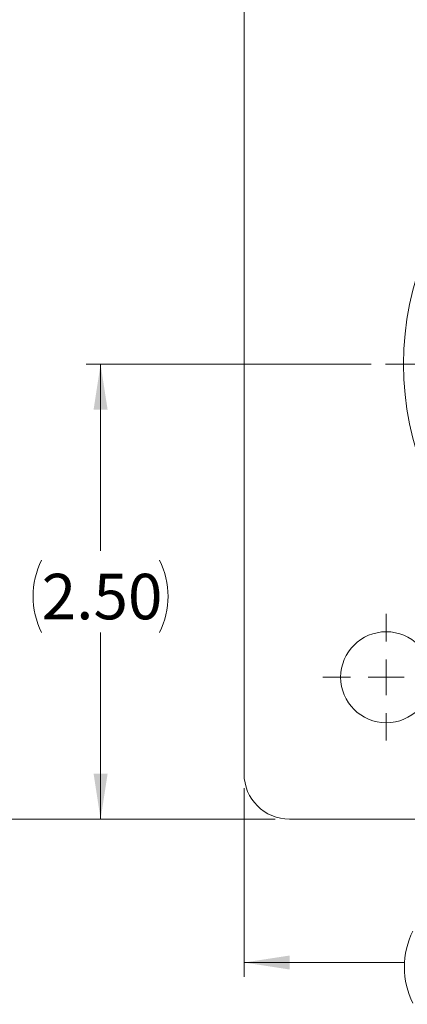
# Model space of a CAD drawing. Units: inches. Extents: x 0.4 to 16.6, y 0.2 to 10.8.
# Drawn here: x 2.1 to 3.1, y 2.6 to 5.3 of the extents above; entities that cross this region are included whole.
import ezdxf

# ---------------------------------------------------------------- set-up
doc = ezdxf.new("R2010")
doc.units = ezdxf.units.IN
doc.header["$MEASUREMENT"] = 0
doc.styles.add('SLDTEXTSTYLE0', font='TXT', dxfattribs={"width": 0.75})
doc.dimstyles.new('SLDDIMSTYLE0', dxfattribs={"dimtxt": 0.125, "dimasz": 0.125, "dimexe": 0, "dimexo": 0.0625, "dimgap": 0.03125, "dimtad": 0, "dimtih": 1, "dimtoh": 1, "dimlfac": 2, "dimrnd": 1e-09, "dimzin": 4, "dimdsep": 46, "dimtxsty": 'SLDTEXTSTYLE0', "dimsah": 1, "dimcen": 0.09, "dimadec": 0, "dimazin": 1, "dimtfac": 1, "dimtofl": 0, "dimtmove": 0, "dimatfit": 3, "dimfxl": 1, "dimfrac": 2, "dimtolj": 1, "dimtzin": 12, "dimarcsym": 0})

# ---------------------------------------------------------------- blocks, each defined once
blk = doc.blocks.new('_D_1')
at = {"color": 7, "linetype": 'Continuous', "lineweight": 0}
for p, q in [((2.775, 9.3103), (1.7838, 9.3103)), ((1.8232, 9.3103), (1.8232, 6.2972)), ((1.8232, 3.0603), (1.8232, 6.0734)), ((2.775, 3.0603), (1.7838, 3.0603))]:
    blk.add_line(p, q, dxfattribs=at)
for centre, start, end in [((1.8138, 6.1726), 153.4349, 206.5651), ((1.8326, 6.1726), 333.4349, 26.5651)]:
    blk.add_arc(centre, 0.2219, start, end, dxfattribs=at)
for points in [[(1.8232, 9.3103), (1.804, 9.1853), (1.8424, 9.1853)], [(1.8232, 3.0603), (1.8424, 3.1853), (1.804, 3.1853)]]:
    blk.add_solid(points, dxfattribs=at)
at = {"color": 7, "linetype": 'Continuous', "lineweight": 0, "insert": (1.6154, 6.2345), "char_height": 0.125, "attachment_point": 1, "style": 'SLDTEXTSTYLE0'}
blk.add_mtext('12.50', dxfattribs=at)
blk = doc.blocks.new('_D_4')
at = {"color": 7, "linetype": 'Continuous', "lineweight": 0}
for p, q in [((3.0383, 4.3103), (2.2563, 4.3103)), ((2.2956, 4.3103), (2.2956, 3.7972)), ((2.2956, 3.0603), (2.2956, 3.5734)), ((2.775, 3.0603), (2.2563, 3.0603))]:
    blk.add_line(p, q, dxfattribs=at)
for centre, start, end in [((2.3324, 3.6726), 153.4349, 206.5651), ((2.2588, 3.6726), 333.4349, 26.5651)]:
    blk.add_arc(centre, 0.2219, start, end, dxfattribs=at)
for points in [[(2.2956, 4.3103), (2.2764, 4.1853), (2.3149, 4.1853)], [(2.2956, 3.0603), (2.3149, 3.1853), (2.2764, 3.1853)]]:
    blk.add_solid(points, dxfattribs=at)
at = {"color": 7, "linetype": 'Continuous', "lineweight": 0, "insert": (2.134, 3.7345), "char_height": 0.125, "attachment_point": 1, "style": 'SLDTEXTSTYLE0'}
blk.add_mtext('2.50', dxfattribs=at)
blk = doc.blocks.new('_D_5')
at = {"color": 7, "linetype": 'Continuous', "lineweight": 0}
for p, q in [((3.9393, 3.4092), (3.9393, 2.6272)), ((2.6893, 3.1459), (2.6893, 2.6272)), ((2.6893, 2.6666), (3.1293, 2.6666)), ((3.9393, 2.6666), (3.4994, 2.6666))]:
    blk.add_line(p, q, dxfattribs=at)
for centre, start, end in [((3.3511, 2.6539), 153.4349, 206.5651), ((3.2775, 2.6539), 333.4349, 26.5651)]:
    blk.add_arc(centre, 0.2219, start, end, dxfattribs=at)
for points in [[(2.6893, 2.6666), (2.8143, 2.6474), (2.8143, 2.6858)], [(3.9393, 2.6666), (3.8143, 2.6858), (3.8143, 2.6474)]]:
    blk.add_solid(points, dxfattribs=at)
at = {"color": 7, "linetype": 'Continuous', "lineweight": 0, "insert": (3.1527, 2.7158), "char_height": 0.125, "attachment_point": 1, "style": 'SLDTEXTSTYLE0'}
blk.add_mtext('2.50', dxfattribs=at)
blk = doc.blocks.new('SW_CENTERMARKSYMBOL_3')
at = {"color": 0, "linetype": 'Continuous', "lineweight": 0}
for p, q in [((0, 0.0984), (0, 0.1742)), ((0, 0), (0, 0.0492)), ((-0.0984, 0), (-0.1742, 0)), ((0, 0), (-0.0492, 0)), ((0, 0), (0, -0.0492)), ((0, 0), (0.0492, 0)), ((0.0984, 0), (0.1742, 0)), ((0, -0.0984), (0, -0.1742))]:
    blk.add_line(p, q, dxfattribs=at)
blk = doc.blocks.new('SW_CENTERMARKSYMBOL_4')
at = {"color": 0, "linetype": 'Continuous', "lineweight": 0}
for p, q in [((0, 0.0984), (0, 0.8617)), ((0, 0), (0, 0.0492)), ((-0.0984, 0), (-0.8617, 0)), ((0, 0), (-0.0492, 0)), ((0, 0), (0, -0.0492)), ((0, 0), (0.0492, 0)), ((0.0984, 0), (0.8617, 0)), ((0, -0.0984), (0, -0.8617))]:
    blk.add_line(p, q, dxfattribs=at)

msp = doc.modelspace()

# ---------------------------------------------------------------- linework, layer by layer
at = {"color": 7, "linetype": 'Continuous', "lineweight": 15}
for p, q in [((2.689344, 9.185315), (2.689344, 3.185315)), ((2.814343, 3.060315), (8.814343, 3.060315))]:
    msp.add_line(p, q, dxfattribs=at)
msp.add_circle((3.079343, 3.450315), 0.125, dxfattribs=at)
for centre, radius, start, end in [((3.939343, 4.310315), 0.8125, 0, 180), ((3.939343, 4.310315), 0.8125, 180, 0), ((2.814343, 3.185315), 0.125, 180, 270)]:
    msp.add_arc(centre, radius, start, end, dxfattribs=at)

# ---------------------------------------------------------------- block references
at = {"color": 7, "linetype": 'Continuous', "lineweight": 0}
for name, p in [('SW_CENTERMARKSYMBOL_4', (3.939343, 4.310315)), ('SW_CENTERMARKSYMBOL_3', (3.079343, 3.450315))]:
    msp.add_blockref(name, p, dxfattribs=at)

# ---------------------------------------------------------------- dimensions: what is measured, and where the dimension line sits
for base, p1, p2, picture, middle in [((1.823202, 3.060315), (2.814343, 9.310315), (2.814343, 3.060315), '_D_1', (1.823202, 6.185315)), ((2.295643, 4.310315), (2.814343, 3.060315), (3.077631, 4.310315), '_D_4', (2.295643, 3.685315))]:
    dim = msp.add_linear_dim(base=base, p1=p1, p2=p2, angle=90, text='(<>)', dimstyle='SLDDIMSTYLE0', dxfattribs=at)
    dim.commit()
    dim.dimension.update_dxf_attribs({"geometry": picture, "text_midpoint": middle, "dimtype": 160})
dim = msp.add_linear_dim(base=(3.939343, 2.666615), p1=(2.689343, 3.185315), p2=(3.939343, 3.448603), text='(<>)', dimstyle='SLDDIMSTYLE0', dxfattribs=at)
dim.commit()
dim.dimension.update_dxf_attribs({"geometry": '_D_5', "text_midpoint": (3.314343, 2.666615), "dimtype": 160})

doc.saveas('drawing.dxf')
